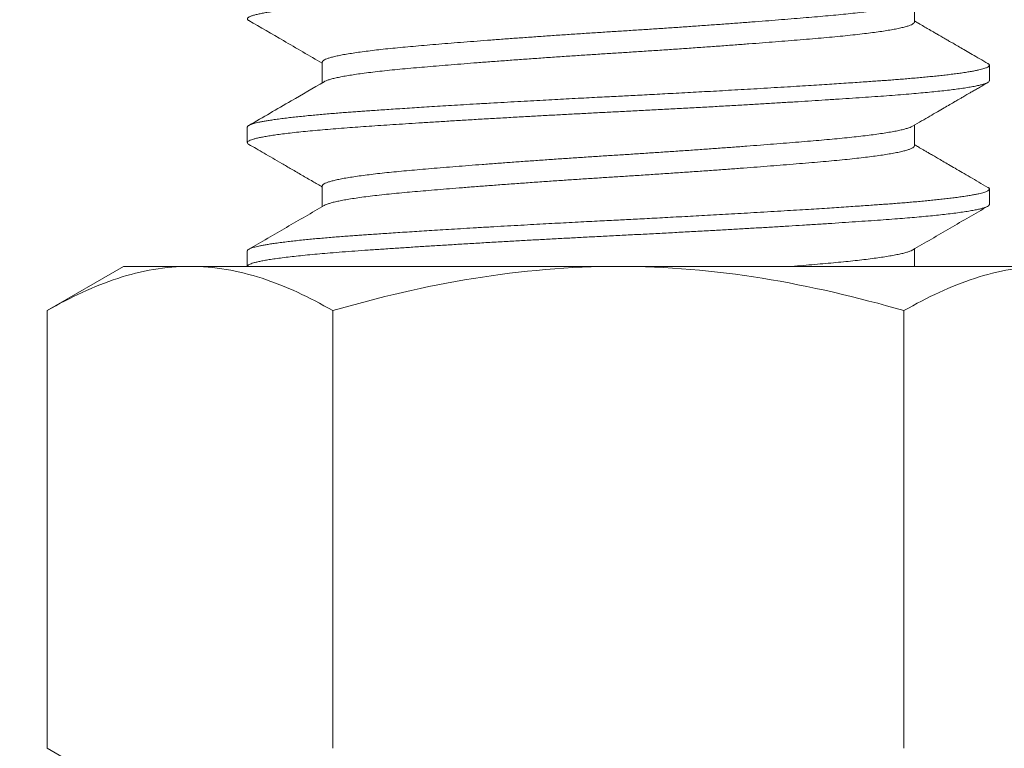
# Model space of a CAD drawing. Extents: x -307 to 54, y -218 to 147.
# Drawn here: x -57 to -57, y 3 to 3 of the extents above; entities that cross this region are included whole.
import ezdxf

# ---------------------------------------------------------------- set-up
doc = ezdxf.new("R2010")
doc.units = 0
doc.header["$LTSCALE"] = 0.1
doc.header["$MEASUREMENT"] = 0
doc.layers.get('0').update_dxf_attribs({"linetype": 'CONTINUOUS', "lineweight": 13})
doc.layers.get('DEFPOINTS').update_dxf_attribs({"linetype": 'CONTINUOUS'})
doc.layers.add('Text', color=7, linetype='CONTINUOUS', lineweight=15)
doc.styles.add('ROMAND', font='romand.shx', dxfattribs={"oblique": 15})
doc.dimstyles.new('ROMAND', dxfattribs={"dimscale": 15, "dimtxt": 0.125, "dimasz": 0.125, "dimexe": 0.0625, "dimexo": 0.0625, "dimgap": 0.0625, "dimtad": 0, "dimtih": 1, "dimtoh": 1, "dimdec": 4, "dimzin": 0, "dimdsep": 46, "dimlunit": 4, "dimtxsty": 'ROMAND', "dimcen": 0, "dimadec": 0, "dimazin": 0, "dimtfac": 1, "dimtdec": 4, "dimtofl": 0, "dimtmove": 0, "dimatfit": 3, "dimfxl": 0, "dimtolj": 1, "dimtzin": 0, "dimarcsym": 0})

# ---------------------------------------------------------------- blocks, each defined once
blk = doc.blocks.new('*D20')
at = {"layer": 'DEFPOINTS', "color": 0}
for p in [(-56.87753, 4.16277), (-58.89371, 2.57577)]:
    blk.add_point(p, dxfattribs=at)
at = {"layer": 'Text', "color": 0, "lineweight": -2}
for p, q in [((-52.0005, 8.00163), (-56.14086, 4.74262)), ((-51.063, 8.00163), (-52.0005, 8.00163))]:
    blk.add_line(p, q, dxfattribs=at)
at = {"layer": 'Text', "color": 0}
blk.add_solid([(-56.2375, 4.8654), (-56.04422, 4.61984), (-56.87753, 4.16277)], dxfattribs=at)
at = {"layer": 'Text', "color": 0, "insert": (-43.52989, 8.00163), "char_height": 0.9375, "attachment_point": 5, "style": 'ROMAND'}
blk.add_mtext('\\A1;\\A1;{\\H0.7x;\\S5/16;}"-18x 2\\A1;{\\H0.7x;\\S1/2;}"\\PS.S. CUP POINT\\PSET SCREW w/ (2)\\P\\A1;{\\H0.7x;\\S5/16;}"-18 HEX NUTS', dxfattribs=at)

msp = doc.modelspace()

# ---------------------------------------------------------------- linework, layer by layer
at = {"color": 8}
for p, q in [((-56.8525, 3.37012), (-56.8525, 3.38053)), ((-57.15172, 3.34981), (-57.15172, 3.33941)), ((-56.81461, 3.34043), (-56.81461, 3.34825)), ((-57.18961, 3.317), (-57.18961, 3.30918)), ((-56.8525, 3.30762), (-56.8525, 3.31803)), ((-57.15172, 3.28731), (-57.15172, 3.27691)), ((-56.81461, 3.27793), (-56.81461, 3.28575)), ((-57.18961, 3.2545), (-57.18961, 3.24668)), ((-56.8525, 3.24668), (-56.8525, 3.25552)), ((-57.25211, 3.24668), (-57.29079, 3.22436)), ((-57.21862, 3.24668), (-57.25211, 3.24668)), ((-57.00211, 3.24668), (-57.21862, 3.24668)), ((-56.78561, 3.24668), (-57.00211, 3.24668)), ((-57.29079, 3.22436), (-57.29079, 3.00339)), ((-57.14645, 3.22436), (-57.14645, 3.00339)), ((-56.85778, 3.22436), (-56.85778, 3.00339)), ((-57.29079, 3.00339), (-57.25211, 2.98106))]:
    msp.add_line(p, q, dxfattribs=at)
for points, knots in [([(-57.18883, 3.37082), (-57.1889, 3.37086), (-57.18926, 3.37104), (-57.18955, 3.37137), (-57.18967, 3.3718), (-57.18937, 3.37223), (-57.18869, 3.37267), (-57.1876, 3.37313), (-57.18612, 3.37359), (-57.18429, 3.37404), (-57.18214, 3.37449), (-57.17973, 3.37492), (-57.17698, 3.37536), (-57.17391, 3.3758), (-57.17053, 3.37623), (-57.16673, 3.37668), (-57.16249, 3.37714), (-57.15781, 3.37761), (-57.15281, 3.37807), (-57.14751, 3.37852), (-57.14196, 3.37896), (-57.13614, 3.3794), (-57.13023, 3.37981), (-57.12423, 3.38023), (-57.11815, 3.38064), (-57.11183, 3.38105), (-57.10528, 3.38148), (-57.09851, 3.38191), (-57.09134, 3.38235), (-57.08376, 3.38281), (-57.07577, 3.38329), (-57.06763, 3.38377), (-57.05934, 3.38425), (-57.05095, 3.38472), (-57.04247, 3.38519), (-57.03366, 3.38567), (-57.02454, 3.38615), (-57.01514, 3.38665), (-57.00578, 3.38713), (-56.99642, 3.3876), (-56.98734, 3.38806), (-56.97851, 3.38853), (-56.96996, 3.38898), (-56.96143, 3.38945), (-56.95296, 3.38992), (-56.94457, 3.39039), (-56.93629, 3.39087), (-56.92837, 3.39133), (-56.92083, 3.39178), (-56.91366, 3.39222), (-56.90668, 3.39265), (-56.89989, 3.39308), (-56.89331, 3.39351), (-56.88676, 3.39394), (-56.88029, 3.39437), (-56.87393, 3.39481), (-56.86786, 3.39524), (-56.86205, 3.39567), (-56.8565, 3.39611), (-56.85122, 3.39657), (-56.84638, 3.39702), (-56.84195, 3.39746), (-56.83793, 3.39789), (-56.8342, 3.39832), (-56.83077, 3.39876), (-56.82766, 3.3992), (-56.82478, 3.39965), (-56.82218, 3.40011), (-56.81991, 3.40058), (-56.81804, 3.40105), (-56.81657, 3.40151), (-56.8155, 3.40196), (-56.81486, 3.40241), (-56.81458, 3.40273), (-56.81463, 3.4029), (-56.81464, 3.40293)], [0, 0, 0, 0, 0.003354, 0.017433, 0.031404, 0.04543, 0.059564, 0.073794, 0.088105, 0.102482, 0.115706, 0.128962, 0.142236, 0.155516, 0.168791, 0.182048, 0.196475, 0.21085, 0.225159, 0.239386, 0.253518, 0.26754, 0.281513, 0.294418, 0.307409, 0.320476, 0.333609, 0.346795, 0.360023, 0.374487, 0.38897, 0.403457, 0.417932, 0.432379, 0.446781, 0.461125, 0.476817, 0.492399, 0.507854, 0.52322, 0.538704, 0.552889, 0.567161, 0.581508, 0.595913, 0.610361, 0.624836, 0.639323, 0.6526, 0.665861, 0.679094, 0.692286, 0.705427, 0.718504, 0.732685, 0.746763, 0.760734, 0.77476, 0.788895, 0.803126, 0.817438, 0.830615, 0.843837, 0.85709, 0.870363, 0.883643, 0.896919, 0.911382, 0.925808, 0.940183, 0.954491, 0.968718, 0.982848, 0.996869, 1, 1, 1, 1]), ([(-57.15171, 3.34981), (-57.15169, 3.34996), (-57.15163, 3.35027), (-57.15107, 3.35075), (-57.15013, 3.35125), (-57.1488, 3.35176), (-57.14707, 3.35228), (-57.14494, 3.35281), (-57.14242, 3.35334), (-57.13953, 3.35387), (-57.13626, 3.3544), (-57.13263, 3.35493), (-57.12867, 3.35545), (-57.12439, 3.35596), (-57.11981, 3.35647), (-57.11496, 3.35697), (-57.10986, 3.35745), (-57.10449, 3.35793), (-57.09884, 3.35841), (-57.0929, 3.35891), (-57.08668, 3.35942), (-57.0802, 3.35994), (-57.07349, 3.36046), (-57.06657, 3.36099), (-57.05946, 3.36152), (-57.0522, 3.36205), (-57.04481, 3.36258), (-57.03733, 3.36311), (-57.02979, 3.36362), (-57.02221, 3.36413), (-57.01463, 3.36463), (-57.00707, 3.36512), (-56.99953, 3.3656), (-56.99199, 3.36608), (-56.98441, 3.36658), (-56.97683, 3.36708), (-56.96927, 3.3676), (-56.96177, 3.36812), (-56.95435, 3.36865), (-56.94704, 3.36918), (-56.93989, 3.36971), (-56.9329, 3.37024), (-56.92612, 3.37076), (-56.91957, 3.37128), (-56.91327, 3.3718), (-56.90723, 3.3723), (-56.90149, 3.37279), (-56.89604, 3.37327), (-56.89085, 3.37375), (-56.88592, 3.37424), (-56.88125, 3.37474), (-56.87687, 3.37526), (-56.87281, 3.37578), (-56.86907, 3.3763), (-56.86569, 3.37683), (-56.86268, 3.37736), (-56.86004, 3.37789), (-56.85779, 3.37842), (-56.85592, 3.37894), (-56.8545, 3.37946), (-56.85369, 3.3798), (-56.85346, 3.37997), (-56.85346, 3.37997)], [0, 0, 0, 0, 0.015496, 0.032232, 0.049095, 0.066065, 0.083121, 0.10024, 0.117398, 0.134574, 0.151742, 0.168881, 0.185966, 0.202975, 0.219887, 0.236679, 0.253331, 0.269893, 0.286586, 0.303413, 0.320354, 0.337387, 0.354489, 0.371638, 0.388811, 0.405984, 0.423134, 0.440238, 0.457272, 0.474215, 0.491044, 0.50774, 0.524302, 0.540952, 0.557742, 0.574651, 0.591659, 0.608743, 0.625881, 0.643049, 0.660224, 0.677383, 0.694503, 0.71156, 0.728532, 0.745398, 0.762136, 0.778726, 0.795331, 0.812081, 0.828957, 0.845938, 0.863001, 0.880125, 0.897287, 0.914463, 0.931629, 0.948763, 0.965841, 0.982841, 0.99974, 1, 1, 1, 1]), ([(-57.18886, 3.37082), (-57.18303, 3.36744), (-57.17064, 3.36026), (-57.15827, 3.35308), (-57.15172, 3.34927)], [0, 0, 0, 0, 0.471262, 1, 1, 1, 1]), ([(-57.15072, 3.33996), (-57.15062, 3.34003), (-57.15025, 3.34027), (-57.14916, 3.3407), (-57.14749, 3.34123), (-57.14542, 3.34176), (-57.14301, 3.34228), (-57.14022, 3.34281), (-57.13707, 3.34333), (-57.1335, 3.34387), (-57.1295, 3.34441), (-57.12506, 3.34495), (-57.12029, 3.34548), (-57.11522, 3.346), (-57.10986, 3.34651), (-57.10432, 3.347), (-57.0986, 3.3475), (-57.09271, 3.34799), (-57.08655, 3.34849), (-57.08013, 3.34901), (-57.07335, 3.34954), (-57.06622, 3.35008), (-57.05874, 3.35064), (-57.0511, 3.3512), (-57.04333, 3.35175), (-57.03545, 3.3523), (-57.02767, 3.35283), (-57.02001, 3.35334), (-57.01251, 3.35383), (-57.00504, 3.35431), (-56.99757, 3.35478), (-56.98994, 3.35528), (-56.98213, 3.35579), (-56.97418, 3.35632), (-56.96626, 3.35687), (-56.95841, 3.35742), (-56.95068, 3.35797), (-56.94323, 3.35852), (-56.93609, 3.35906), (-56.92928, 3.35958), (-56.92269, 3.3601), (-56.91632, 3.36061), (-56.91009, 3.36112), (-56.90404, 3.36163), (-56.89818, 3.36214), (-56.89263, 3.36264), (-56.88736, 3.36315), (-56.88238, 3.36368), (-56.87781, 3.36421), (-56.87364, 3.36473), (-56.86987, 3.36525), (-56.86644, 3.36577), (-56.86337, 3.3663), (-56.86061, 3.36683), (-56.8582, 3.36738), (-56.85618, 3.36793), (-56.85459, 3.36847), (-56.85344, 3.369), (-56.85275, 3.36952), (-56.85246, 3.36989), (-56.85252, 3.37009), (-56.85253, 3.37012)], [0, 0, 0, 0, 0.006759, 0.024549, 0.042439, 0.059375, 0.076356, 0.093357, 0.110358, 0.127334, 0.145288, 0.163163, 0.180934, 0.198575, 0.216064, 0.233456, 0.249989, 0.266652, 0.283426, 0.30029, 0.317221, 0.335228, 0.35326, 0.37129, 0.38929, 0.407234, 0.425095, 0.441838, 0.458463, 0.474952, 0.491346, 0.507867, 0.525532, 0.543323, 0.561213, 0.579178, 0.59719, 0.615224, 0.632221, 0.649191, 0.666109, 0.682955, 0.699707, 0.717348, 0.734836, 0.752228, 0.769768, 0.787453, 0.80526, 0.822138, 0.839079, 0.856063, 0.873066, 0.890065, 0.908065, 0.926008, 0.943869, 0.961622, 0.979242, 0.996705, 1, 1, 1, 1]), ([(-56.81537, 3.34911), (-56.81675, 3.34991), (-56.8194, 3.35145), (-56.82319, 3.35364), (-56.8266, 3.35562), (-56.82964, 3.35738), (-56.8323, 3.35893), (-56.8346, 3.36026), (-56.83652, 3.36137), (-56.83798, 3.36222), (-56.83904, 3.36284), (-56.83976, 3.36326), (-56.84044, 3.36365), (-56.84124, 3.36411), (-56.84229, 3.36472), (-56.84372, 3.36555), (-56.84556, 3.36662), (-56.84786, 3.36796), (-56.85021, 3.36932), (-56.8518, 3.37025), (-56.8525, 3.37066)], [0, 0, 0, 0, 0.111949, 0.213853, 0.305717, 0.387545, 0.459341, 0.521108, 0.572848, 0.614564, 0.639175, 0.658201, 0.673293, 0.694185, 0.722466, 0.758135, 0.809655, 0.871432, 0.943461, 1, 1, 1, 1]), ([(-57.18961, 3.317), (-57.1896, 3.31707), (-57.18959, 3.31721), (-57.18943, 3.31744), (-57.18916, 3.31768), (-57.18874, 3.31794), (-57.18814, 3.31822), (-57.18734, 3.31852), (-57.18635, 3.31883), (-57.18516, 3.31914), (-57.18376, 3.31947), (-57.18211, 3.3198), (-57.18017, 3.32016), (-57.17792, 3.32052), (-57.1753, 3.32091), (-57.17235, 3.32131), (-57.16912, 3.32171), (-57.16579, 3.32209), (-57.16239, 3.32246), (-57.15895, 3.3228), (-57.1555, 3.32313), (-57.15198, 3.32345), (-57.1484, 3.32375), (-57.14479, 3.32405), (-57.1413, 3.32432), (-57.13796, 3.32457), (-57.13481, 3.3248), (-57.1317, 3.32502), (-57.12847, 3.32525), (-57.12494, 3.32549), (-57.1211, 3.32575), (-57.11692, 3.32603), (-57.1124, 3.32633), (-57.10766, 3.32664), (-57.10273, 3.32696), (-57.09761, 3.32728), (-57.09216, 3.32762), (-57.08638, 3.32797), (-57.08027, 3.32834), (-57.07369, 3.32873), (-57.06683, 3.32913), (-57.05986, 3.32953), (-57.05311, 3.32991), (-57.04658, 3.33027), (-57.0403, 3.33061), (-57.03429, 3.33094), (-57.02837, 3.33126), (-57.02258, 3.33157), (-57.01694, 3.33186), (-57.01167, 3.33213), (-57.00677, 3.33239), (-57.00226, 3.33261), (-56.99791, 3.33283), (-56.99349, 3.33306), (-56.98878, 3.3333), (-56.98376, 3.33357), (-56.97845, 3.33385), (-56.97284, 3.33415), (-56.96714, 3.33445), (-56.96135, 3.33477), (-56.95551, 3.33509), (-56.94947, 3.33543), (-56.94323, 3.33578), (-56.93683, 3.33615), (-56.93015, 3.33654), (-56.9234, 3.33694), (-56.91678, 3.33734), (-56.91056, 3.33772), (-56.90473, 3.33808), (-56.89929, 3.33843), (-56.89423, 3.33875), (-56.88938, 3.33907), (-56.88477, 3.33938), (-56.88041, 3.33967), (-56.87645, 3.33995), (-56.87285, 3.3402), (-56.86962, 3.34043), (-56.86658, 3.34065), (-56.86356, 3.34087), (-56.86042, 3.34112), (-56.85717, 3.34138), (-56.85384, 3.34166), (-56.85044, 3.34196), (-56.8471, 3.34227), (-56.84386, 3.34258), (-56.84071, 3.3429), (-56.83761, 3.34324), (-56.83457, 3.34359), (-56.83163, 3.34396), (-56.82876, 3.34435), (-56.82608, 3.34475), (-56.82368, 3.34515), (-56.82164, 3.34553), (-56.81992, 3.3459), (-56.81851, 3.34624), (-56.81736, 3.34657), (-56.81643, 3.34688), (-56.8157, 3.34719), (-56.81517, 3.34749), (-56.81483, 3.34776), (-56.81465, 3.34801), (-56.8146, 3.34824), (-56.81464, 3.34846), (-56.81479, 3.34869), (-56.81503, 3.3489), (-56.81528, 3.34905), (-56.81538, 3.34911)], [0, 0, 0, 0, 0.0067708, 0.014055, 0.0218524, 0.030163, 0.038987, 0.0483242, 0.0581747, 0.0676553, 0.0775672, 0.0879103, 0.0986848, 0.1098905, 0.1215274, 0.1342005, 0.1463604, 0.1580071, 0.1691406, 0.1797609, 0.189868, 0.1994619, 0.2094223, 0.2187618, 0.2274802, 0.2355776, 0.243054, 0.2498252, 0.2571095, 0.2649071, 0.2732179, 0.282042, 0.2913793, 0.3012297, 0.3107103, 0.320622, 0.3309651, 0.3417393, 0.3529448, 0.3645815, 0.3772546, 0.3894144, 0.4010611, 0.4121947, 0.422815, 0.4329221, 0.4425159, 0.4524764, 0.4618158, 0.4705342, 0.4786317, 0.4861081, 0.4928792, 0.5001636, 0.5079611, 0.516272, 0.525096, 0.5344333, 0.5442838, 0.5537643, 0.5636761, 0.5740191, 0.5847933, 0.5959988, 0.6076355, 0.6203086, 0.6324685, 0.6441152, 0.6552487, 0.665869, 0.6759761, 0.68557, 0.6955304, 0.7048698, 0.7135883, 0.7216857, 0.7291621, 0.7359332, 0.7432176, 0.7510152, 0.759326, 0.7681501, 0.7774873, 0.7873378, 0.7968184, 0.8067301, 0.8170731, 0.8278474, 0.8390529, 0.8506896, 0.8633626, 0.8755225, 0.8871692, 0.8983027, 0.908923, 0.9190301, 0.928624, 0.9385844, 0.9479239, 0.9566423, 0.9647397, 0.9722162, 0.9789873, 0.9862716, 0.9940692, 1, 1, 1, 1]), ([(-57.18882, 3.30832), (-57.189, 3.30843), (-57.18943, 3.30868), (-57.18965, 3.30907), (-57.18957, 3.3095), (-57.18909, 3.30994), (-57.18822, 3.31039), (-57.18699, 3.31083), (-57.18542, 3.31127), (-57.18356, 3.3117), (-57.18137, 3.31213), (-57.17884, 3.31257), (-57.17599, 3.31301), (-57.17272, 3.31346), (-57.169, 3.31392), (-57.16483, 3.31439), (-57.16031, 3.31486), (-57.15547, 3.31533), (-57.15033, 3.31578), (-57.14491, 3.31623), (-57.13939, 3.31666), (-57.13379, 3.31706), (-57.12813, 3.31746), (-57.12222, 3.31786), (-57.11605, 3.31828), (-57.10966, 3.3187), (-57.10283, 3.31913), (-57.09558, 3.31959), (-57.08789, 3.32006), (-57.08, 3.32054), (-57.07193, 3.32102), (-57.06371, 3.3215), (-57.05537, 3.32197), (-57.04717, 3.32243), (-57.03914, 3.32287), (-57.03131, 3.32329), (-57.02347, 3.32371), (-57.01564, 3.32412), (-57.00784, 3.32452), (-56.99981, 3.32492), (-56.99154, 3.32535), (-56.98301, 3.32579), (-56.97446, 3.32624), (-56.96591, 3.3267), (-56.95741, 3.32717), (-56.94897, 3.32764), (-56.94086, 3.3281), (-56.93309, 3.32855), (-56.92568, 3.32899), (-56.91841, 3.32943), (-56.9113, 3.32986), (-56.90438, 3.3303), (-56.89746, 3.33074), (-56.89057, 3.33118), (-56.88376, 3.33164), (-56.87724, 3.33208), (-56.87102, 3.33251), (-56.86508, 3.33294), (-56.85939, 3.33338), (-56.85412, 3.33382), (-56.84925, 3.33425), (-56.84478, 3.33467), (-56.84057, 3.3351), (-56.83664, 3.33553), (-56.83301, 3.33597), (-56.82959, 3.33642), (-56.82642, 3.33689), (-56.82354, 3.33736), (-56.82106, 3.33784), (-56.81898, 3.33831), (-56.8173, 3.33877), (-56.81602, 3.33923), (-56.81512, 3.33969), (-56.81465, 3.34009), (-56.81466, 3.34034), (-56.81467, 3.34043)], [0, 0, 0, 0, 0.010045, 0.02407, 0.038042, 0.05212, 0.066302, 0.080571, 0.093718, 0.106915, 0.120151, 0.133414, 0.146691, 0.159971, 0.174446, 0.188894, 0.203298, 0.217644, 0.231916, 0.246099, 0.26018, 0.27299, 0.285831, 0.298766, 0.311784, 0.324874, 0.338026, 0.352429, 0.366876, 0.381351, 0.395838, 0.410321, 0.424784, 0.439212, 0.452393, 0.465519, 0.47858, 0.491563, 0.504458, 0.517262, 0.531285, 0.545417, 0.559645, 0.573955, 0.58833, 0.602757, 0.61722, 0.630496, 0.643777, 0.657049, 0.670302, 0.683523, 0.696699, 0.711009, 0.725238, 0.739371, 0.753396, 0.767367, 0.781447, 0.795629, 0.808708, 0.82185, 0.835043, 0.848276, 0.861537, 0.874814, 0.889301, 0.903776, 0.918224, 0.932627, 0.946972, 0.961243, 0.975426, 0.990908, 1, 1, 1, 1]), ([(-57.15077, 3.33996), (-57.15632, 3.33673), (-57.16902, 3.32936), (-57.18172, 3.322), (-57.18886, 3.31786)], [0, 0, 0, 0, 0.437613, 1, 1, 1, 1]), ([(-56.85346, 3.31747), (-56.85192, 3.31836), (-56.84899, 3.32006), (-56.84481, 3.32249), (-56.84104, 3.32468), (-56.83768, 3.32663), (-56.83474, 3.32834), (-56.83222, 3.3298), (-56.83022, 3.33096), (-56.82869, 3.33185), (-56.82756, 3.3325), (-56.82649, 3.33313), (-56.82529, 3.33382), (-56.82384, 3.33466), (-56.82211, 3.33566), (-56.82011, 3.33682), (-56.81783, 3.33814), (-56.81622, 3.33908), (-56.81537, 3.33957)], [0, 0, 0, 0, 0.120817, 0.230736, 0.329753, 0.417861, 0.495055, 0.56133, 0.61668, 0.652434, 0.68147, 0.706072, 0.736917, 0.775363, 0.82052, 0.873011, 0.932837, 1, 1, 1, 1]), ([(-57.15168, 3.28731), (-57.15169, 3.28736), (-57.15174, 3.28757), (-57.15144, 3.28794), (-57.15077, 3.28844), (-57.14968, 3.28894), (-57.14819, 3.28946), (-57.14631, 3.28998), (-57.14404, 3.29051), (-57.14138, 3.29104), (-57.13834, 3.29157), (-57.13493, 3.2921), (-57.13118, 3.29262), (-57.1271, 3.29314), (-57.1227, 3.29366), (-57.11802, 3.29416), (-57.11307, 3.29465), (-57.10787, 3.29513), (-57.10239, 3.29561), (-57.09663, 3.2961), (-57.09059, 3.2966), (-57.08427, 3.29712), (-57.0777, 3.29764), (-57.07091, 3.29816), (-57.06391, 3.29869), (-57.05674, 3.29922), (-57.04943, 3.29975), (-57.04201, 3.30028), (-57.0345, 3.3008), (-57.02694, 3.30132), (-57.01936, 3.30182), (-57.01178, 3.30232), (-57.00424, 3.3028), (-56.99669, 3.30328), (-56.98914, 3.30377), (-56.98156, 3.30427), (-56.97398, 3.30478), (-56.96644, 3.30529), (-56.95896, 3.30582), (-56.95158, 3.30635), (-56.94433, 3.30688), (-56.93724, 3.30741), (-56.93033, 3.30794), (-56.92363, 3.30846), (-56.91717, 3.30898), (-56.91096, 3.30949), (-56.90504, 3.30998), (-56.89941, 3.31047), (-56.89405, 3.31095), (-56.88896, 3.31143), (-56.88413, 3.31193), (-56.87957, 3.31244), (-56.8753, 3.31295), (-56.87136, 3.31347), (-56.86776, 3.314), (-56.86451, 3.31453), (-56.86164, 3.31506), (-56.85915, 3.31559), (-56.85704, 3.31612), (-56.85535, 3.31664), (-56.85415, 3.31709), (-56.85368, 3.31736), (-56.8535, 3.31747)], [0, 0, 0, 0, 0.005226, 0.02187, 0.038654, 0.055558, 0.072561, 0.089642, 0.106776, 0.123942, 0.141116, 0.158274, 0.175393, 0.192451, 0.209424, 0.226291, 0.243031, 0.259624, 0.276222, 0.292967, 0.309837, 0.326813, 0.343873, 0.360994, 0.378153, 0.395327, 0.412492, 0.429625, 0.446704, 0.463704, 0.480605, 0.497385, 0.514024, 0.530588, 0.547291, 0.564126, 0.581073, 0.59811, 0.615215, 0.632366, 0.649537, 0.666708, 0.683853, 0.70095, 0.717976, 0.734908, 0.751726, 0.768409, 0.784967, 0.801626, 0.818425, 0.835341, 0.852353, 0.869441, 0.88658, 0.903748, 0.920921, 0.938076, 0.95519, 0.972239, 0.989202, 1, 1, 1, 1]), ([(-57.18886, 3.30832), (-57.18762, 3.30761), (-57.18504, 3.30611), (-57.18102, 3.30378), (-57.17671, 3.30128), (-57.17209, 3.2986), (-57.16718, 3.29575), (-57.16197, 3.29273), (-57.15679, 3.28972), (-57.15334, 3.28771), (-57.15172, 3.28678)], [0, 0, 0, 0, 0.10015, 0.20833, 0.324537, 0.448763, 0.581003, 0.72125, 0.869498, 1, 1, 1, 1]), ([(-57.15076, 3.27746), (-57.15074, 3.27747), (-57.15048, 3.27766), (-57.14961, 3.27802), (-57.14813, 3.27854), (-57.14625, 3.27906), (-57.14399, 3.27958), (-57.14135, 3.2801), (-57.13828, 3.28064), (-57.13476, 3.28119), (-57.13079, 3.28174), (-57.12646, 3.28228), (-57.12179, 3.28282), (-57.11681, 3.28335), (-57.11164, 3.28385), (-57.10631, 3.28433), (-57.10081, 3.28481), (-57.09503, 3.2853), (-57.08897, 3.2858), (-57.08252, 3.28632), (-57.07569, 3.28686), (-57.06848, 3.28741), (-57.06107, 3.28797), (-57.05347, 3.28852), (-57.04573, 3.28908), (-57.03804, 3.28962), (-57.03042, 3.29014), (-57.02292, 3.29065), (-57.01541, 3.29114), (-57.00793, 3.29163), (-57.00031, 3.29211), (-56.99254, 3.29261), (-56.98459, 3.29313), (-56.97663, 3.29366), (-56.96869, 3.2942), (-56.96082, 3.29475), (-56.9532, 3.29529), (-56.94584, 3.29583), (-56.93878, 3.29635), (-56.9319, 3.29688), (-56.92521, 3.2974), (-56.91863, 3.29792), (-56.91218, 3.29845), (-56.90591, 3.29897), (-56.89995, 3.29949), (-56.89431, 3.29998), (-56.88896, 3.30049), (-56.88398, 3.30101), (-56.87939, 3.30152), (-56.87518, 3.30203), (-56.87129, 3.30255), (-56.86773, 3.30307), (-56.86445, 3.30361), (-56.8615, 3.30415), (-56.85891, 3.30471), (-56.85675, 3.30526), (-56.85504, 3.3058), (-56.85375, 3.30634), (-56.85293, 3.30685), (-56.85253, 3.30728), (-56.85254, 3.30753), (-56.85255, 3.30762)], [0, 0, 0, 0, 0.001308, 0.019061, 0.035899, 0.052811, 0.069776, 0.086771, 0.103773, 0.121788, 0.13976, 0.157661, 0.175465, 0.193147, 0.210684, 0.227081, 0.243557, 0.26017, 0.276903, 0.293733, 0.311666, 0.329658, 0.347684, 0.365716, 0.383727, 0.401689, 0.418558, 0.435339, 0.452011, 0.468554, 0.484957, 0.502422, 0.520043, 0.537796, 0.555657, 0.5736, 0.5916, 0.608598, 0.625599, 0.642581, 0.659521, 0.676396, 0.6942, 0.711881, 0.729417, 0.746808, 0.764297, 0.781938, 0.798691, 0.815537, 0.832455, 0.849424, 0.866421, 0.884452, 0.902463, 0.920425, 0.938313, 0.9561, 0.973762, 0.990279, 1, 1, 1, 1]), ([(-56.81537, 3.28661), (-56.81692, 3.28751), (-56.81991, 3.28924), (-56.82423, 3.29175), (-56.8282, 3.29405), (-56.83183, 3.29616), (-56.83512, 3.29806), (-56.83806, 3.29977), (-56.84064, 3.30127), (-56.84287, 3.30256), (-56.84475, 3.30365), (-56.8464, 3.30461), (-56.84828, 3.3057), (-56.85031, 3.30688), (-56.85184, 3.30777), (-56.8525, 3.30816)], [0, 0, 0, 0, 0.125507, 0.241741, 0.348707, 0.44641, 0.534854, 0.614043, 0.683979, 0.743542, 0.794225, 0.836079, 0.876323, 0.946685, 1, 1, 1, 1]), ([(-57.18961, 3.2545), (-57.1896, 3.25457), (-57.18959, 3.25471), (-57.18943, 3.25494), (-57.18916, 3.25518), (-57.18874, 3.25544), (-57.18814, 3.25572), (-57.18734, 3.25602), (-57.18635, 3.25633), (-57.18516, 3.25664), (-57.18376, 3.25697), (-57.18211, 3.2573), (-57.18017, 3.25766), (-57.17792, 3.25802), (-57.1753, 3.25841), (-57.17235, 3.25881), (-57.16912, 3.25921), (-57.16579, 3.25959), (-57.16239, 3.25996), (-57.15895, 3.2603), (-57.1555, 3.26063), (-57.15198, 3.26095), (-57.1484, 3.26125), (-57.14479, 3.26155), (-57.1413, 3.26182), (-57.13796, 3.26207), (-57.13481, 3.2623), (-57.1317, 3.26252), (-57.12847, 3.26275), (-57.12494, 3.26299), (-57.1211, 3.26325), (-57.11692, 3.26353), (-57.1124, 3.26383), (-57.10766, 3.26414), (-57.10273, 3.26446), (-57.09761, 3.26478), (-57.09216, 3.26512), (-57.08638, 3.26547), (-57.08027, 3.26584), (-57.07369, 3.26623), (-57.06683, 3.26663), (-57.05986, 3.26703), (-57.05311, 3.26741), (-57.04658, 3.26777), (-57.0403, 3.26811), (-57.03429, 3.26844), (-57.02837, 3.26876), (-57.02258, 3.26907), (-57.01694, 3.26936), (-57.01167, 3.26963), (-57.00677, 3.26989), (-57.00226, 3.27011), (-56.99791, 3.27033), (-56.99349, 3.27056), (-56.98878, 3.2708), (-56.98376, 3.27107), (-56.97845, 3.27135), (-56.97284, 3.27165), (-56.96714, 3.27195), (-56.96135, 3.27227), (-56.95551, 3.27259), (-56.94947, 3.27293), (-56.94323, 3.27328), (-56.93683, 3.27365), (-56.93015, 3.27404), (-56.9234, 3.27444), (-56.91678, 3.27484), (-56.91056, 3.27522), (-56.90473, 3.27558), (-56.89929, 3.27593), (-56.89423, 3.27625), (-56.88938, 3.27657), (-56.88477, 3.27688), (-56.88041, 3.27717), (-56.87645, 3.27745), (-56.87285, 3.2777), (-56.86962, 3.27793), (-56.86658, 3.27815), (-56.86356, 3.27837), (-56.86042, 3.27862), (-56.85717, 3.27888), (-56.85384, 3.27916), (-56.85044, 3.27946), (-56.8471, 3.27977), (-56.84386, 3.28008), (-56.84071, 3.2804), (-56.83761, 3.28074), (-56.83457, 3.28109), (-56.83163, 3.28146), (-56.82876, 3.28185), (-56.82608, 3.28225), (-56.82368, 3.28265), (-56.82164, 3.28303), (-56.81992, 3.2834), (-56.81851, 3.28374), (-56.81736, 3.28407), (-56.81643, 3.28438), (-56.8157, 3.28469), (-56.81517, 3.28499), (-56.81483, 3.28526), (-56.81465, 3.28551), (-56.8146, 3.28574), (-56.81464, 3.28596), (-56.81479, 3.28619), (-56.81503, 3.2864), (-56.81527, 3.28655), (-56.81538, 3.28661)], [0, 0, 0, 0, 0.006771, 0.014055, 0.021853, 0.030164, 0.038988, 0.048326, 0.058176, 0.067657, 0.077569, 0.087913, 0.098687, 0.109893, 0.121531, 0.134204, 0.146364, 0.158011, 0.169145, 0.179766, 0.189873, 0.199467, 0.209428, 0.218768, 0.227486, 0.235584, 0.243061, 0.249832, 0.257116, 0.264914, 0.273225, 0.28205, 0.291387, 0.301238, 0.310719, 0.320631, 0.330974, 0.341748, 0.352954, 0.364591, 0.377265, 0.389425, 0.401072, 0.412206, 0.422826, 0.432934, 0.442528, 0.452488, 0.461828, 0.470547, 0.478644, 0.486121, 0.492892, 0.500177, 0.507975, 0.516286, 0.52511, 0.534448, 0.544298, 0.553779, 0.563691, 0.574034, 0.584809, 0.596015, 0.607652, 0.620325, 0.632485, 0.644132, 0.655266, 0.665887, 0.675994, 0.685588, 0.695549, 0.704889, 0.713607, 0.721705, 0.729182, 0.735953, 0.743238, 0.751035, 0.759346, 0.768171, 0.777508, 0.787359, 0.79684, 0.806752, 0.817095, 0.82787, 0.839075, 0.850712, 0.863386, 0.875546, 0.887193, 0.898327, 0.908947, 0.919055, 0.928649, 0.93861, 0.947949, 0.956668, 0.964766, 0.972242, 0.979014, 0.986298, 0.994096, 1, 1, 1, 1]), ([(-57.18961, 3.24668), (-57.18961, 3.24671), (-57.1896, 3.24689), (-57.18939, 3.24721), (-57.18875, 3.24764), (-57.18776, 3.24806), (-57.18647, 3.24848), (-57.18484, 3.24891), (-57.18287, 3.24934), (-57.18056, 3.24978), (-57.17784, 3.25023), (-57.17468, 3.25069), (-57.17106, 3.25117), (-57.16707, 3.25164), (-57.16273, 3.25212), (-57.15806, 3.25258), (-57.15307, 3.25304), (-57.14762, 3.25351), (-57.1417, 3.25399), (-57.13527, 3.25446), (-57.12851, 3.25493), (-57.12141, 3.25542), (-57.11417, 3.2559), (-57.10686, 3.25638), (-57.09953, 3.25684), (-57.09196, 3.25731), (-57.08417, 3.25779), (-57.0762, 3.25827), (-57.06806, 3.25874), (-57.06001, 3.25921), (-57.05209, 3.25966), (-57.04433, 3.26009), (-57.03652, 3.26051), (-57.02869, 3.26093), (-57.02085, 3.26135), (-57.01279, 3.26177), (-57.00452, 3.26219), (-56.99602, 3.26262), (-56.9875, 3.26305), (-56.97896, 3.2635), (-56.97041, 3.26396), (-56.96188, 3.26442), (-56.95364, 3.26488), (-56.94571, 3.26533), (-56.9381, 3.26576), (-56.9306, 3.2662), (-56.92323, 3.26664), (-56.91601, 3.26707), (-56.90875, 3.26752), (-56.90149, 3.26798), (-56.89426, 3.26844), (-56.8873, 3.2689), (-56.88063, 3.26935), (-56.87426, 3.26979), (-56.86817, 3.27021), (-56.86252, 3.27064), (-56.85725, 3.27105), (-56.85237, 3.27147), (-56.84772, 3.27189), (-56.84334, 3.27231), (-56.83922, 3.27275), (-56.83528, 3.27319), (-56.83155, 3.27366), (-56.82809, 3.27413), (-56.82501, 3.27461), (-56.82231, 3.27509), (-56.82002, 3.27556), (-56.81813, 3.27603), (-56.81659, 3.2765), (-56.81546, 3.27698), (-56.81474, 3.27747), (-56.81466, 3.27778), (-56.81462, 3.27793)], [0.0277701, 0.0277701, 0.0277701, 0.0277701, 0.0306847, 0.0447038, 0.0588327, 0.0718691, 0.0849753, 0.0981399, 0.1113513, 0.1245976, 0.1378667, 0.1523535, 0.1668369, 0.1813011, 0.1957301, 0.2101084, 0.2244209, 0.2386526, 0.254197, 0.2696082, 0.2849977, 0.3005223, 0.3161647, 0.3304717, 0.3448457, 0.3592716, 0.3737336, 0.3882162, 0.4027033, 0.417179, 0.430425, 0.4436359, 0.4568, 0.4699055, 0.482941, 0.4958957, 0.5099234, 0.5238936, 0.5379699, 0.5521492, 0.5664174, 0.5807601, 0.5951621, 0.6084032, 0.6216692, 0.6349479, 0.648227, 0.6614943, 0.6747375, 0.6891428, 0.7034896, 0.717763, 0.7319483, 0.7460317, 0.7600056, 0.7740259, 0.7869746, 0.8000049, 0.8131059, 0.8262663, 0.8394744, 0.8527183, 0.8671928, 0.8816796, 0.8961629, 0.9106267, 0.9250553, 0.9394331, 0.9537448, 0.9693935, 0.9849254, 1, 1, 1, 1]), ([(-57.15077, 3.27746), (-57.15711, 3.27378), (-57.16981, 3.2664), (-57.18251, 3.25904), (-57.18886, 3.25536)], [0, 0, 0, 0, 0.499785, 1, 1, 1, 1]), ([(-56.85346, 3.25497), (-56.84711, 3.25866), (-56.83442, 3.26603), (-56.82172, 3.27339), (-56.81537, 3.27707)], [0, 0, 0, 0, 0.499784, 1, 1, 1, 1]), ([(-56.91465, 3.24668), (-56.91264, 3.24685), (-56.90864, 3.24718), (-56.90288, 3.24767), (-56.89736, 3.24815), (-56.89211, 3.24863), (-56.88711, 3.24912), (-56.88238, 3.24962), (-56.87793, 3.25013), (-56.87378, 3.25065), (-56.86996, 3.25117), (-56.86649, 3.2517), (-56.86339, 3.25223), (-56.86065, 3.25276), (-56.85831, 3.25329), (-56.85635, 3.25381), (-56.85481, 3.25433), (-56.85387, 3.25472), (-56.85356, 3.25493), (-56.85349, 3.25497)], [0.7248161, 0.7248161, 0.7248161, 0.7248161, 0.7412328, 0.7580033, 0.7746311, 0.7912025, 0.8079177, 0.8247638, 0.8417199, 0.8587644, 0.875875, 0.8930287, 0.9102023, 0.9273724, 0.9445157, 0.9616089, 0.9786293, 0.9955548, 1, 1, 1, 1]), ([(-57.21862, 3.24668), (-57.22474, 3.24668), (-57.2309, 3.24616), (-57.24307, 3.24411), (-57.24911, 3.2426), (-57.26714, 3.23677), (-57.27901, 3.23115), (-57.29079, 3.22436)], [0, 0, 0, 0, 0.25, 0.25, 0.5, 0.5, 1, 1, 1, 1]), ([(-57.14645, 3.22436), (-57.15826, 3.23117), (-57.17015, 3.23679), (-57.19418, 3.24456), (-57.20632, 3.24668), (-57.21862, 3.24668)], [0, 0, 0, 0, 0.5, 0.5, 1, 1, 1, 1]), ([(-57.00211, 3.24668), (-57.02654, 3.24668), (-57.05128, 3.24453), (-57.09947, 3.2367), (-57.12311, 3.23109), (-57.14645, 3.22436)], [0, 0, 0, 0, 0.5, 0.5, 1, 1, 1, 1]), ([(-56.85778, 3.22436), (-56.88127, 3.23114), (-56.9053, 3.23682), (-56.95347, 3.24459), (-56.9777, 3.24668), (-57.00211, 3.24668)], [0, 0, 0, 0, 0.5, 0.5, 1, 1, 1, 1]), ([(-56.78561, 3.24668), (-56.79173, 3.24668), (-56.79788, 3.24616), (-56.81005, 3.24411), (-56.8161, 3.2426), (-56.83412, 3.23677), (-56.846, 3.23115), (-56.85778, 3.22436)], [0, 0, 0, 0, 0.25, 0.25, 0.5, 0.5, 1, 1, 1, 1])]:
    msp.add_open_spline(points, degree=3, knots=knots, dxfattribs=at)

# ---------------------------------------------------------------- dimensions: what is measured, and where the dimension line sits
at = {"layer": 'Text'}
dim = msp.add_diameter_dim_2p(p1=(-58.89371, 2.57577), p2=(-56.87753, 4.16277), text='\\A1;{\\H0.7x;\\S5/16;}"-18x 2\\A1;{\\H0.7x;\\S1/2;}"\\PS.S. CUP POINT\\PSET SCREW w/ (2)\\P\\A1;{\\H0.7x;\\S5/16;}"-18 HEX NUTS', dimstyle='ROMAND', override={"dimscale": 7.5}, dxfattribs=at)
dim.commit()
dim.dimension.update_dxf_attribs({"geometry": '*D20', "text_midpoint": (-43.52989, 8.00163), "dimtype": 163})

doc.saveas('drawing.dxf')
